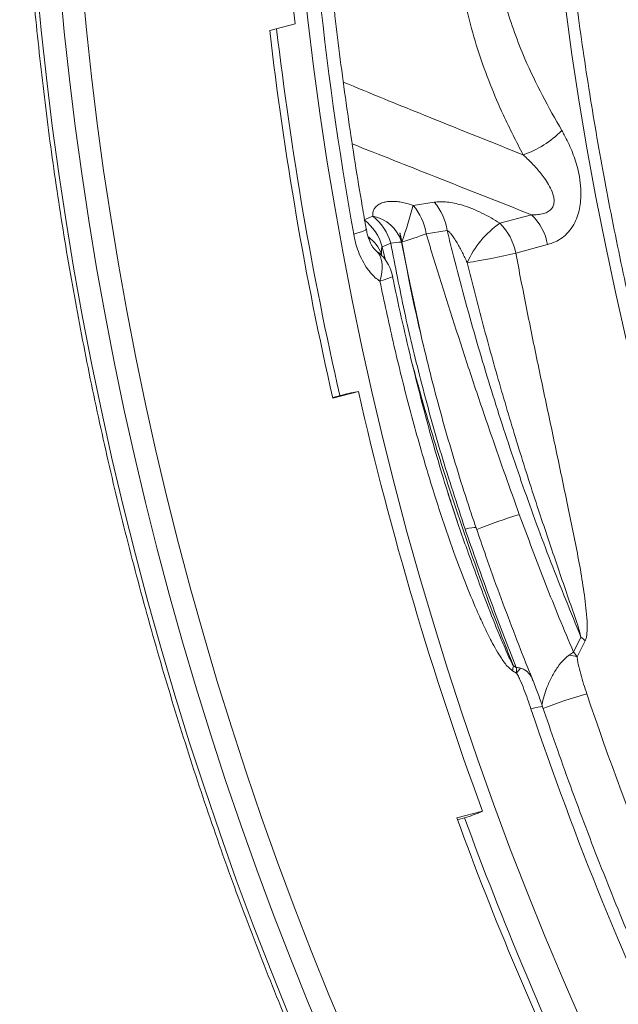
# Model space of a CAD drawing. Units: millimetres. Extents: x -8874 to -2347, y 10743 to 19397.
# Drawn here: x -4757 to -4574, y 18067 to 18369 of the extents above; entities that cross this region are included whole.
import ezdxf

# ---------------------------------------------------------------- set-up
doc = ezdxf.new("R2010")
doc.units = ezdxf.units.MM

# ---------------------------------------------------------------- blocks, each defined once
blk = doc.blocks.new('ACO - 32841 - ISO')
at = {"linetype": 'Continuous', "lineweight": 0}
for p, q in [((-1024.42, 322.96), (-1022.5, 305.2)), ((-1125.43, 319.38), (-1123.73, 301.25)), ((-1114.97, 300.59), (-1116.65, 318.48)), ((-1108.27, 319.17), (-1106.6, 301.39)), ((-922.15, 291.97), (-924.66, 310.07)), ((-1036.94, 301.05), (-1027.23, 303.6)), ((-1022.5, 305.2), (-1020.32, 287.44)), ((-1123.73, 301.25), (-1121.76, 283.09)), ((-1113.03, 282.68), (-1114.97, 300.59)), ((-1106.6, 301.39), (-1104.67, 283.6)), ((-919.37, 273.88), (-922.15, 291.97)), ((-1020.32, 287.44), (-1017.89, 269.67)), ((-1121.76, 283.09), (-1119.53, 264.92)), ((-1110.83, 264.76), (-1113.03, 282.68)), ((-1104.67, 283.6), (-1102.49, 265.8)), ((-916.33, 255.81), (-919.37, 273.88)), ((-1017.89, 269.67), (-1015.21, 251.9)), ((-1102.49, 265.8), (-1100.05, 247.99)), ((-1119.53, 264.92), (-1117.05, 246.75)), ((-1108.38, 246.84), (-1110.83, 264.76)), ((-913.03, 237.75), (-916.33, 255.81)), ((-1015.21, 251.9), (-1012.28, 234.14)), ((-1100.05, 247.99), (-1097.37, 230.19)), ((-1117.05, 246.75), (-1114.3, 228.58)), ((-1105.67, 228.91), (-1108.38, 246.84)), ((-974.47, 235.9), (-982.45, 234.69)), ((-909.47, 219.72), (-913.03, 237.75)), ((-1012.28, 234.14), (-1009.09, 216.4)), ((-1114.3, 228.58), (-1111.31, 210.42)), ((-1102.71, 211), (-1105.67, 228.91)), ((-1097.37, 230.19), (-1094.43, 212.39)), ((-997.81, 230.58), (-1001.06, 229.23)), ((-937.52, 231.12), (-949.59, 227.89)), ((-1002.13, 224.61), (-1003.45, 224.2)), ((-1001.15, 224.98), (-1002.13, 224.61)), ((-1000.52, 225.3), (-1001.15, 224.98)), ((-1000.27, 225.56), (-1000.52, 225.3)), ((-1000.27, 225.61), (-1000.27, 225.56)), ((-977.57, 223.89), (-969.58, 225.12)), ((-1003.45, 224.2), (-1005.07, 223.75)), ((-982.26, 197.77), (-986.9, 220.76)), ((-997.33, 218.18), (-996.14, 217.06)), ((-996.14, 217.06), (-997.06, 217.9)), ((-995.14, 216.34), (-996.14, 217.06)), ((-995.45, 216.11), (-996.14, 217.06)), ((-994.21, 218.97), (-990.95, 220.3)), ((-992.92, 213.77), (-994.21, 218.97)), ((-943.5, 216.55), (-931.43, 219.78)), ((-905.66, 201.72), (-909.47, 219.72)), ((-1009.09, 216.4), (-1005.66, 198.68)), ((-994.91, 215.01), (-995.45, 216.11)), ((-994.58, 215.83), (-995.14, 216.34)), ((-994.52, 213.75), (-994.91, 215.01)), ((-994.31, 212.36), (-994.52, 213.75)), ((-994.4, 215.97), (-994.44, 216.16)), ((-1111.31, 210.42), (-1108.05, 192.28)), ((-1099.5, 193.1), (-1102.71, 211)), ((-1094.43, 212.39), (-1091.24, 194.61)), ((-994.38, 209.27), (-994.26, 210.86)), ((-994.26, 210.86), (-994.31, 212.36)), ((-995.11, 205.91), (-994.66, 207.61)), ((-995.11, 205.91), (-993.43, 206.41)), ((-994.66, 207.61), (-994.38, 209.27)), ((-993.43, 206.41), (-992.08, 206.86)), ((-992.08, 206.86), (-991.09, 207.26)), ((-991.09, 207.26), (-990.5, 207.58)), ((-990.5, 207.58), (-990.32, 207.83)), ((-990.32, 207.83), (-990.32, 207.84)), ((-1005.66, 198.68), (-1001.98, 181)), ((-901.6, 183.76), (-905.66, 201.72)), ((-1091.24, 194.61), (-1087.8, 176.86)), ((-1108.05, 192.28), (-1104.54, 174.16)), ((-1096.04, 175.23), (-1099.5, 193.1)), ((-1001.98, 181), (-998.06, 163.35)), ((-1087.8, 176.86), (-1084.11, 159.14)), ((-1104.54, 174.16), (-1100.78, 156.07)), ((-1092.33, 157.39), (-1096.04, 175.23)), ((-1013.04, 161.69), (-1008.55, 162.89)), ((-1003.27, 164), (-1012.98, 161.41)), ((-1005.31, 163.6), (-1003.27, 164)), ((-998.06, 163.35), (-993.89, 145.75)), ((-1088.37, 139.59), (-1092.33, 157.39)), ((-1084.11, 159.14), (-1080.18, 141.45)), ((-1100.78, 156.07), (-1096.76, 138.02)), ((-993.89, 145.75), (-989.48, 128.2)), ((-1084.17, 121.83), (-1088.37, 139.59)), ((-1080.18, 141.45), (-1076, 123.81)), ((-1096.76, 138.02), (-1092.5, 120.02)), ((-989.48, 128.2), (-984.83, 110.71)), ((-1076, 123.81), (-1071.58, 106.23)), ((-1092.5, 120.02), (-1087.99, 102.07)), ((-1079.72, 104.13), (-1084.17, 121.83)), ((-961.3, 112.05), (-960.14, 112.25)), ((-960.14, 112.25), (-959.28, 112.33)), ((-959.28, 112.33), (-958.75, 112.28)), ((-958.75, 112.28), (-958.56, 112.15)), ((-984.83, 110.71), (-979.94, 93.28)), ((-962.75, 111.74), (-961.3, 112.05)), ((-1071.58, 106.23), (-1066.92, 88.7)), ((-1087.99, 102.07), (-1083.23, 84.19)), ((-1075.02, 86.48), (-1079.72, 104.13)), ((-979.94, 93.28), (-974.81, 75.94)), ((-1070.09, 68.91), (-1075.02, 86.48)), ((-1066.92, 88.7), (-1062.02, 71.24)), ((-1083.23, 84.19), (-1078.23, 66.37)), ((-974.81, 75.94), (-969.45, 58.67)), ((-1062.02, 71.24), (-1056.88, 53.85)), ((-1064.92, 51.41), (-1070.09, 68.91)), ((-918.73, 70.67), (-921.59, 64.98)), ((-920.16, 63.2), (-917.11, 69.31)), ((-1078.23, 66.37), (-1072.99, 48.63)), ((-969.45, 58.67), (-963.85, 41.49)), ((-944.75, 57.9), (-943.24, 57.02)), ((-943.32, 59.16), (-944.4, 59.79)), ((-1056.88, 53.85), (-1051.51, 36.55)), ((-1072.99, 48.63), (-1067.5, 30.97)), ((-1059.51, 33.99), (-1064.92, 51.41)), ((-963.85, 41.49), (-958.03, 24.4)), ((-937.73, 43.44), (-936.27, 43.81)), ((-936.27, 43.81), (-935.07, 44.08)), ((-935.07, 44.08), (-934.16, 44.24)), ((-934.16, 44.24), (-933.57, 44.28)), ((-933.57, 44.28), (-933.31, 44.21)), ((-933.31, 44.21), (-933.3, 44.19)), ((-1053.87, 16.65), (-1059.51, 33.99)), ((-1051.51, 36.55), (-1045.9, 19.33)), ((-1067.5, 30.97), (-1061.78, 13.4)), ((-958.03, 24.4), (-951.97, 7.42)), ((-1045.9, 19.33), (-1040.06, 2.21)), ((-1047.99, -0.58), (-1053.87, 16.65)), ((-1061.78, 13.4), (-1055.83, -4.08)), ((-965.89, 2), (-956.2, 4.63)), ((-956.2, 4.63), (-958.09, 3.74)), ((-951.97, 7.42), (-945.7, -9.46)), ((-1040.06, 2.21), (-1034, -14.81)), ((-965.63, 1.32), (-961.18, 2.53)), ((-1041.88, -17.71), (-1047.99, -0.58)), ((-1055.83, -4.08), (-1049.64, -21.45)), ((-945.7, -9.46), (-939.19, -26.22)), ((-1034, -14.81), (-1027.71, -31.72)), ((-1035.55, -34.74), (-1041.88, -17.71)), ((-1049.64, -21.45), (-1043.22, -38.7)), ((-939.19, -26.22), (-932.47, -42.86)), ((-1027.71, -31.72), (-1021.19, -48.52)), ((-1028.99, -51.65), (-1035.55, -34.74)), ((-1043.22, -38.7), (-1036.57, -55.84)), ((-932.47, -42.86), (-925.53, -59.37)), ((-1021.19, -48.52), (-1014.46, -65.19)), ((-1022.21, -68.43), (-1028.99, -51.65)), ((-1036.57, -55.84), (-1029.69, -72.86)), ((-925.53, -59.37), (-918.38, -75.74)), ((-1014.46, -65.19), (-1007.5, -81.73)), ((-1015.21, -85.08), (-1022.21, -68.43))]:
    blk.add_line(p, q, dxfattribs=at)
for centre, radius, start, end in [((196.21, 445.97), 1231.7, 180.04401, 186.63752), ((255.56, 451.02), 1301.18, 186.61863, 192.86049), ((269.72, 454.8), 1313.01, 186.69353, 192.86651), ((-952.52, 289.16), 37.18, 288.4848, 315.4694), ((-990.69, 222.06), 21.33, 8.2458, 40.473), ((-1179.06, 288.6), 203.87, 340.5695, 344.6658), ((-998.69, 220.84), 21.34, 8.2092, 40.4758), ((-1013.7, 213.37), 20.28, 16.0212, 51.4622), ((-1010.45, 214.71), 20.28, 15.9948, 51.4586), ((-1000.36, 216.78), 14.03, 16.4782, 79.5526), ((-952.03, 216.02), 20.94, 10.346, 46.1401), ((-928.51, 197.92), 36.64, 125.1244, 155.8371), ((-964.1, 212.78), 20.94, 10.346, 46.1401), ((-1008.78, 210.32), 15.48, 22.1675, 53.0479), ((-985.61, 191.19), 29.6, 92.5066, 100.4014), ((-1033.89, 376.34), 162.52, 286.8403, 290.2775), ((-1005.99, 204.61), 16, 11.6287, 44.5052), ((-997.61, 442.71), 232.54, 278.8229, 283.4547), ((281.46, 456.86), 1317.69, 192.84123, 200.0717), ((-884.4, -71.59), 197.48, 107.0018, 111.9926), ((-933.14, 51.8), 23.74, 47.5367, 52.6252), ((-927.74, 37.46), 26.83, 73.5997, 80.134), ((-964.31, 62.45), 20.08, 346.9097, 352.3992), ((-957.27, 69.67), 18.89, 317.9622, 325.2973), ((-869.49, -120.37), 175.89, 105.5025, 111.223), ((301.52, 459.46), 1285.29, 198.61793, 205.59473), ((280.3, 453.77), 1285.29, 198.61793, 205.59473), ((235.56, 440.78), 1279.06, 200.06244, 205.60541), ((250.61, 444.99), 1291.87, 200.05258, 205.60228)]:
    blk.add_arc(centre, radius, start, end, dxfattribs=at)
blk.add_ellipse((-400.14, 274.24), major_axis=(-225.41, 871.33), ratio=0.669127, start_param=1.236327, end_param=1.456526, dxfattribs=at)
for points, knots in [([(-866.95, 76.37), (-867.44, 77.85), (-869.69, 84.65), (-873.49, 96.85), (-878.36, 112.98), (-883, 129.18), (-887.45, 145.43), (-891.68, 161.75), (-895.71, 178.11), (-899.53, 194.52), (-903.14, 210.96), (-906.54, 227.44), (-909.72, 243.94), (-912.69, 260.46), (-915.44, 276.99), (-917.98, 293.54), (-920.29, 310.08), (-922.39, 326.63), (-924.27, 343.16), (-925.94, 359.68), (-927.38, 376.18), (-928.6, 392.65), (-929.6, 409.09), (-930.37, 425.49), (-930.93, 441.84), (-931.27, 458.18), (-931.32, 469.04), (-931.34, 474.48)], [0, 0, 0, 0, 0.0114043, 0.05259, 0.093776, 0.134962, 0.1761482, 0.2173343, 0.2585204, 0.2997063, 0.3408919, 0.3820772, 0.4232621, 0.4644466, 0.5056305, 0.5468138, 0.5879964, 0.6291783, 0.6703594, 0.7115396, 0.7527189, 0.7938972, 0.8350745, 0.8762507, 0.9174258, 0.9585997, 1, 1, 1, 1]), ([(-1131.92, 428.52), (-1131.91, 425.62), (-1131.9, 417.22), (-1131.69, 403.28), (-1131.24, 386.68), (-1130.56, 370.04), (-1129.66, 353.35), (-1128.54, 336.63), (-1127.19, 319.89), (-1125.62, 303.12), (-1123.83, 286.33), (-1121.82, 269.53), (-1119.59, 252.73), (-1117.14, 235.93), (-1114.47, 219.14), (-1111.58, 202.36), (-1108.47, 185.59), (-1105.15, 168.85), (-1101.61, 152.14), (-1097.86, 135.46), (-1093.9, 118.82), (-1089.73, 102.23), (-1085.35, 85.69), (-1080.76, 69.21), (-1075.96, 52.79), (-1070.96, 36.44), (-1065.76, 20.17), (-1060.35, 3.97), (-1054.75, -12.14), (-1048.94, -28.16), (-1042.94, -44.08), (-1036.75, -59.91), (-1030.37, -75.62), (-1023.8, -91.23), (-1017.04, -106.71), (-1010.21, -121.8), (-1004.89, -133.21), (-1001.88, -139.49), (-1001.17, -140.99)], [0, 0, 0, 0, 0.015153, 0.043915, 0.072676, 0.101437, 0.130197, 0.158958, 0.187718, 0.216478, 0.245237, 0.273997, 0.302756, 0.331515, 0.360274, 0.389032, 0.417791, 0.446549, 0.475308, 0.504066, 0.532824, 0.561583, 0.590341, 0.619099, 0.647857, 0.676615, 0.705374, 0.734132, 0.762891, 0.791649, 0.820408, 0.849167, 0.877926, 0.906686, 0.935445, 0.964205, 0.991452, 1, 1, 1, 1]), ([(-956.07, 427.86), (-957.33, 423.04), (-959.85, 413.4), (-962.92, 398.67), (-965.32, 383.7), (-966.77, 369.37), (-967.32, 355.79), (-967.07, 342.97), (-965.99, 330.12), (-964.04, 317.34), (-961.24, 304.81), (-957.63, 292.53), (-953.28, 280.58), (-947.75, 267.59), (-943.29, 258.89), (-940.73, 253.9)], [0, 0, 0, 0, 0.081431, 0.163019, 0.245312, 0.327995, 0.396743, 0.465925, 0.536645, 0.607957, 0.680043, 0.752627, 0.826421, 0.900503, 1, 1, 1, 1]), ([(-1000.27, 225.61), (-1000.78, 228.51), (-1002.26, 236.91), (-1004.55, 250.83), (-1007.07, 267.39), (-1009.38, 283.94), (-1011.47, 300.5), (-1013.35, 317.04), (-1015.01, 333.57), (-1016.46, 350.07), (-1017.69, 366.55), (-1018.7, 383), (-1019.49, 399.4), (-1019.94, 411.96), (-1020.12, 419.05), (-1020.17, 420.7)], [0, 0, 0, 0, 0.044387, 0.128945, 0.213502, 0.298058, 0.382611, 0.467163, 0.551712, 0.636259, 0.720803, 0.805345, 0.889883, 0.974419, 1, 1, 1, 1]), ([(-926.01, 263.09), (-928.52, 267.5), (-933.54, 276.34), (-939.48, 288.81), (-944.07, 300.25), (-947.45, 310.53), (-950.12, 321.18), (-951.93, 332.18), (-952.88, 343.57), (-952.87, 355.23), (-951.95, 367.81), (-950.05, 381.06), (-947.2, 394.95), (-943.72, 408.75), (-940.97, 417.85), (-939.59, 422.4)], [0, 0, 0, 0, 0.0971456, 0.1942525, 0.2607375, 0.3272848, 0.3936929, 0.4604538, 0.5272112, 0.5966002, 0.6660158, 0.7488659, 0.8317539, 0.9158701, 1, 1, 1, 1]), ([(-940.73, 253.9), (-949.31, 257.33), (-966.91, 264.37), (-989.68, 273.54), (-1003.83, 279.38), (-1009.01, 281.52)], [0, 0, 0, 0, 0.376574, 0.771856, 1, 1, 1, 1]), ([(-931.43, 219.78), (-930.47, 220.09), (-928.56, 220.7), (-925.86, 222.29), (-923.43, 224.5), (-921.48, 227.21), (-920.09, 230.27), (-919.23, 233.38), (-918.8, 236.58), (-918.69, 240.25), (-919.08, 244.47), (-920.19, 249.81), (-922.16, 255.58), (-924.33, 260.14), (-925.7, 262.55), (-926.01, 263.09)], [0, 0, 0, 0, 0.074182, 0.148277, 0.22304, 0.297688, 0.361249, 0.424821, 0.482272, 0.539764, 0.625139, 0.710656, 0.836865, 0.963304, 1, 1, 1, 1]), ([(-1005.61, 258.04), (-995.07, 253.86), (-972.38, 244.86), (-949.67, 235.91), (-937.52, 231.12)], [0, 0, 0, 0, 0.464779, 1, 1, 1, 1]), ([(-940.73, 253.9), (-940.35, 253.55), (-938.7, 252.05), (-935.91, 249.23), (-933.04, 245.78), (-930.95, 242.6), (-929.77, 240.25), (-929.12, 238.16), (-928.88, 236.44), (-929.09, 234.8), (-929.84, 233.34), (-931.15, 232.21), (-933.01, 231.46), (-935.18, 231.1), (-936.74, 231.11), (-937.52, 231.12)], [0, 0, 0, 0, 0.046317, 0.197196, 0.349693, 0.437646, 0.527335, 0.576293, 0.626968, 0.679806, 0.723824, 0.782585, 0.84887, 0.923584, 1, 1, 1, 1]), ([(-982.45, 234.69), (-982.91, 234.84), (-984.08, 235.22), (-985.97, 235.7), (-988.04, 236.07), (-990, 236.23), (-991.86, 236.18), (-993.57, 235.9), (-995.16, 235.34), (-996.43, 234.48), (-997.33, 233.34), (-997.81, 232.03), (-997.81, 231.06), (-997.81, 230.58)], [0, 0, 0, 0, 0.057462, 0.146668, 0.235815, 0.318927, 0.401996, 0.492653, 0.583308, 0.687861, 0.792524, 0.896212, 1, 1, 1, 1]), ([(-949.59, 227.89), (-950.67, 228.58), (-952.82, 229.96), (-956.38, 231.84), (-960.16, 233.52), (-963.72, 234.75), (-966.87, 235.53), (-969.55, 235.97), (-972.15, 236.14), (-973.69, 235.98), (-974.47, 235.9)], [0, 0, 0, 0, 0.144979, 0.289888, 0.440882, 0.591655, 0.693399, 0.795052, 0.897573, 1, 1, 1, 1]), ([(-997.06, 217.89), (-997.07, 217.89), (-997.08, 217.9), (-997.31, 218.15), (-997.69, 218.64), (-998.15, 219.38), (-998.7, 220.45), (-999.27, 221.8), (-999.8, 223.48), (-1000.13, 224.78), (-1000.24, 225.52), (-1000.26, 225.61)], [0, 0, 0, 0, 0.0433076, 0.1363214, 0.2375753, 0.3529712, 0.4748327, 0.6308719, 0.7975595, 0.9748714, 1, 1, 1, 1]), ([(-969.58, 225.12), (-968.94, 222.53), (-967.02, 214.77), (-963.65, 201.87), (-958.06, 181.74), (-950.61, 157.05), (-940.87, 127.93), (-930.33, 99.07), (-922.59, 80.13), (-918.73, 70.67)], [0, 0, 0, 0, 0.049052, 0.147161, 0.245316, 0.433319, 0.621322, 0.810661, 1, 1, 1, 1]), ([(-969.58, 225.12), (-969.44, 225.05), (-968.96, 224.84), (-968.05, 223.85), (-966.94, 222.33), (-965.42, 219.86), (-963.74, 216.72), (-962.54, 214.19), (-961.94, 212.92)], [0, 0, 0, 0, 0.037547, 0.12251, 0.273014, 0.426579, 0.712513, 1, 1, 1, 1]), ([(-1005.07, 223.75), (-1004.84, 222.63), (-1004.38, 220.4), (-1003.27, 217.01), (-1001.78, 213.64), (-1000.17, 210.98), (-998.54, 208.89), (-997.01, 207.27), (-995.74, 206.36), (-995.11, 205.91)], [0, 0, 0, 0, 0.152351, 0.304687, 0.482936, 0.661049, 0.748314, 0.874207, 1, 1, 1, 1]), ([(-986.9, 220.76), (-986.92, 220.83), (-986.98, 221.15), (-987.14, 222), (-987.33, 223.05), (-987.47, 223.85), (-987.51, 224.14), (-987.52, 224.17), (-987.52, 224.18), (-987.52, 224.19), (-987.52, 224.19), (-987.52, 224.2), (-987.52, 224.2), (-987.52, 224.2), (-987.52, 224.2), (-987.52, 224.2), (-987.52, 224.2), (-987.52, 224.2), (-987.52, 224.19), (-987.51, 224.18), (-987.49, 224.11), (-987.43, 223.83), (-987.19, 222.71), (-986.98, 221.64), (-986.81, 220.79), (-986.81, 220.79)], [0, 0, 0, 0, 0.02858, 0.142901, 0.371544, 0.485872, 0.493017, 0.49659, 0.498377, 0.499271, 0.499719, 0.499841, 0.499914, 0.499961, 0.499999, 0.500037, 0.500088, 0.500179, 0.500491, 0.501974, 0.507868, 0.531414, 0.62557, 0.999621, 1, 1, 1, 1]), ([(-986.81, 220.79), (-985.77, 215.41), (-983.53, 203.74), (-980.97, 192.11), (-979.59, 185.83)], [0, 0, 0, 0, 0.460278, 1, 1, 1, 1]), ([(-942.15, 117.26), (-943.92, 122.19), (-947.47, 132.06), (-953.15, 148.33), (-959.17, 166.06), (-965.48, 185.28), (-971.61, 204.57), (-975.58, 217.45), (-977.57, 223.89)], [0, 0, 0, 0, 0.14011, 0.280292, 0.459915, 0.639539, 0.81977, 1, 1, 1, 1]), ([(-994.44, 216.16), (-994.5, 216.76), (-994.57, 217.6), (-994.45, 218.56), (-994.28, 218.85), (-994.21, 218.97)], [0, 0, 0, 0, 0.600559, 0.833104, 1, 1, 1, 1]), ([(-990.95, 220.3), (-989.3, 211.64), (-985.98, 194.31), (-979.53, 167.53), (-971.99, 139.92), (-965.83, 121.14), (-962.75, 111.74)], [0, 0, 0, 0, 0.2353107, 0.4709769, 0.7352511, 1, 1, 1, 1]), ([(-994.55, 215.74), (-994.65, 215.84), (-994.92, 216.11), (-995.17, 216.38), (-995.3, 216.55), (-995.28, 216.51), (-995.27, 216.51)], [0, 0, 0, 0, 0.2138729, 0.591058, 0.9384586, 1, 1, 1, 1]), ([(-917.11, 69.31), (-916.95, 69.73), (-916.63, 70.57), (-916.34, 73.09), (-916.33, 76.82), (-917, 83.34), (-918.1, 91.5), (-919.83, 101.29), (-921.79, 111.09), (-924.63, 124.72), (-928.29, 142.21), (-932.82, 163.55), (-937.28, 184.91), (-940.83, 202.58), (-942.85, 213.13), (-943.5, 216.55)], [0, 0, 0, 0, 0.01043, 0.020941, 0.054408, 0.088036, 0.154315, 0.220688, 0.287156, 0.353564, 0.497837, 0.642186, 0.786565, 0.930879, 1, 1, 1, 1]), ([(-961.94, 212.92), (-959.95, 205.01), (-955.97, 189.18), (-949.37, 165.6), (-942.35, 142.16), (-935.41, 120.39), (-928.57, 100.3), (-923.4, 85.01), (-919.88, 75.17), (-918.92, 71.44), (-918.73, 70.67)], [0, 0, 0, 0, 0.164075, 0.328235, 0.492395, 0.656468, 0.788525, 0.92057, 0.98358, 1, 1, 1, 1]), ([(-995.11, 205.91), (-993.48, 198.24), (-990.22, 182.91), (-984.58, 160.06), (-978.74, 138.91), (-972.77, 119.45), (-967.51, 104.09), (-962.68, 91.25), (-958.99, 82.33), (-955.67, 74.95), (-953.18, 69.92), (-950.94, 65.81), (-948.9, 62.51), (-946.93, 59.62), (-945.33, 58.36), (-944.75, 57.9)], [0, 0, 0, 0, 0.149062, 0.298153, 0.447206, 0.565873, 0.684531, 0.755495, 0.826449, 0.867991, 0.909521, 0.933463, 0.95739, 0.98466, 1, 1, 1, 1]), ([(-965.6, 114.37), (-966.29, 116.39), (-968.35, 122.4), (-971.57, 132.76), (-975.37, 145.76), (-979.15, 159.74), (-982.93, 174.65), (-986.56, 190.2), (-989.04, 201.34), (-990.21, 207.23), (-990.33, 207.83)], [0, 0, 0, 0, 0.0661445, 0.196905, 0.3363437, 0.4857826, 0.6458339, 0.8132854, 0.9809345, 1, 1, 1, 1]), ([(-958.54, 112.16), (-959.15, 113.92), (-961.36, 120.31), (-964.9, 131.46), (-969.17, 145.6), (-973.15, 159.87), (-976.88, 174.24), (-980.32, 188.71), (-982.87, 200.16), (-984.16, 206.8), (-984.51, 208.56)], [0, 0, 0, 0, 0.055942, 0.2035985, 0.351604, 0.4999123, 0.6484747, 0.7972468, 0.9460408, 1, 1, 1, 1]), ([(-944.4, 59.79), (-945.38, 62.25), (-950.24, 74.51), (-958.55, 96.76), (-968.76, 126.79), (-976.91, 152.81), (-981.31, 168.95), (-982.93, 174.89)], [0, 0, 0, 0, 0.065606, 0.328091, 0.588374, 0.848657, 1, 1, 1, 1]), ([(-1008.55, 162.89), (-1008.54, 162.89), (-1007.54, 163.1), (-1006.42, 163.36), (-1005.31, 163.6)], [0, 0, 0, 0, 0.0092804, 1, 1, 1, 1]), ([(-961.86, 103.59), (-961.91, 103.72), (-964.1, 109.67), (-966.71, 117.49), (-969.16, 125.22), (-969.73, 127.02)], [0, 0, 0, 0, 0.016224, 0.77123, 1, 1, 1, 1]), ([(-921.59, 64.98), (-925.18, 73.6), (-932.38, 90.85), (-938.89, 108.45), (-942.15, 117.26)], [0, 0, 0, 0, 0.4996282, 1, 1, 1, 1]), ([(-962.75, 111.74), (-959.67, 102.9), (-953.52, 85.2), (-946.72, 67.85), (-943.32, 59.16)], [0, 0, 0, 0, 0.4996282, 1, 1, 1, 1]), ([(-936.92, 54.1), (-937.6, 55.75), (-940.17, 62.02), (-944.44, 73.04), (-949.75, 87.17), (-954.46, 100.21), (-957.32, 108.58), (-958.54, 112.16)], [0, 0, 0, 0, 0.086808, 0.329788, 0.5733, 0.817471, 1, 1, 1, 1]), ([(-944.4, 59.79), (-944.7, 60.33), (-945.6, 61.98), (-947.33, 65.88), (-950.43, 73.13), (-955.53, 86), (-959.41, 96.79), (-961.86, 103.59)], [0, 0, 0, 0, 0.038555, 0.119477, 0.270654, 0.540518, 1, 1, 1, 1]), ([(-923.14, 63.9), (-923.77, 63.41), (-925.36, 62.17), (-927.69, 59.3), (-929.92, 55.6), (-931.57, 51.87), (-932.84, 48.31), (-933.32, 46.12), (-933.57, 44.98)], [0, 0, 0, 0, 0.119738, 0.301837, 0.496497, 0.69171, 0.838907, 1, 1, 1, 1]), ([(-921.59, 64.98), (-921.59, 64.98), (-922.08, 64.63), (-922.62, 64.26), (-923.14, 63.9)], [0, 0, 0, 0, 0.011278, 1, 1, 1, 1]), ([(-921.59, 64.98), (-921.58, 64.98), (-921.08, 64.4), (-920.62, 63.8), (-920.16, 63.2)], [0, 0, 0, 0, 0.01131, 1, 1, 1, 1]), ([(-916.51, 49.12), (-916.92, 50.37), (-917.74, 52.86), (-918.86, 56.62), (-919.64, 59.78), (-920.1, 61.99), (-920.15, 62.91), (-920.16, 63.2)], [0, 0, 0, 0, 0.267764, 0.535992, 0.804023, 0.938094, 1, 1, 1, 1]), ([(-943.32, 59.16), (-943.31, 59.16), (-942.75, 59.1), (-942.24, 59.01), (-941.74, 58.92)], [0, 0, 0, 0, 0.011278, 1, 1, 1, 1]), ([(-943.32, 59.16), (-943.32, 59.15), (-943.25, 58.46), (-943.25, 57.74), (-943.24, 57.02)], [0, 0, 0, 0, 0.0113098, 1, 1, 1, 1]), ([(-943.24, 57.02), (-943.08, 56.77), (-942.56, 55.97), (-941.62, 53.89), (-940.36, 50.86), (-939.01, 47.16), (-938.16, 44.67), (-937.73, 43.44)], [0, 0, 0, 0, 0.061906, 0.195977, 0.464008, 0.732236, 1, 1, 1, 1]), ([(-936.96, 54.08), (-937.05, 54.34), (-937.38, 55.22), (-938.34, 56.77), (-939.8, 58.3), (-941.19, 58.74), (-941.74, 58.92)], [0, 0, 0, 0, 0.101333, 0.358243, 0.745417, 1, 1, 1, 1]), ([(-933.31, 44.19), (-933.54, 44.88), (-934.34, 47.26), (-935.52, 50.58), (-936.56, 53.17), (-936.93, 54.1)], [0, 0, 0, 0, 0.207651, 0.715624, 1, 1, 1, 1]), ([(-874.17, -101.39), (-875.41, -98.78), (-879.03, -91.2), (-884.89, -78.54), (-891.67, -63.38), (-898.27, -48.1), (-904.69, -32.7), (-910.91, -17.19), (-916.95, -1.57), (-922.79, 14.15), (-928.25, 29.4), (-931.68, 39.45), (-933.3, 44.19)], [0, 0, 0, 0, 0.05573, 0.161881, 0.268036, 0.374193, 0.480352, 0.586512, 0.692675, 0.798838, 0.905003, 1, 1, 1, 1]), ([(-958.09, 3.74), (-959.15, 3.33), (-960.22, 2.92), (-961.17, 2.53), (-961.18, 2.53)], [0, 0, 0, 0, 0.990725, 1, 1, 1, 1])]:
    blk.add_open_spline(points, degree=3, knots=knots, dxfattribs=at)

msp = doc.modelspace()

# ---------------------------------------------------------------- block references
at = {"xscale": 0.8060532279609827, "yscale": 0.8060532279609827, "zscale": 0.8060532279609827}
msp.add_blockref('ACO - 32841 - ISO', (-3844.59, 18122.56), dxfattribs=at)

doc.saveas('drawing.dxf')
